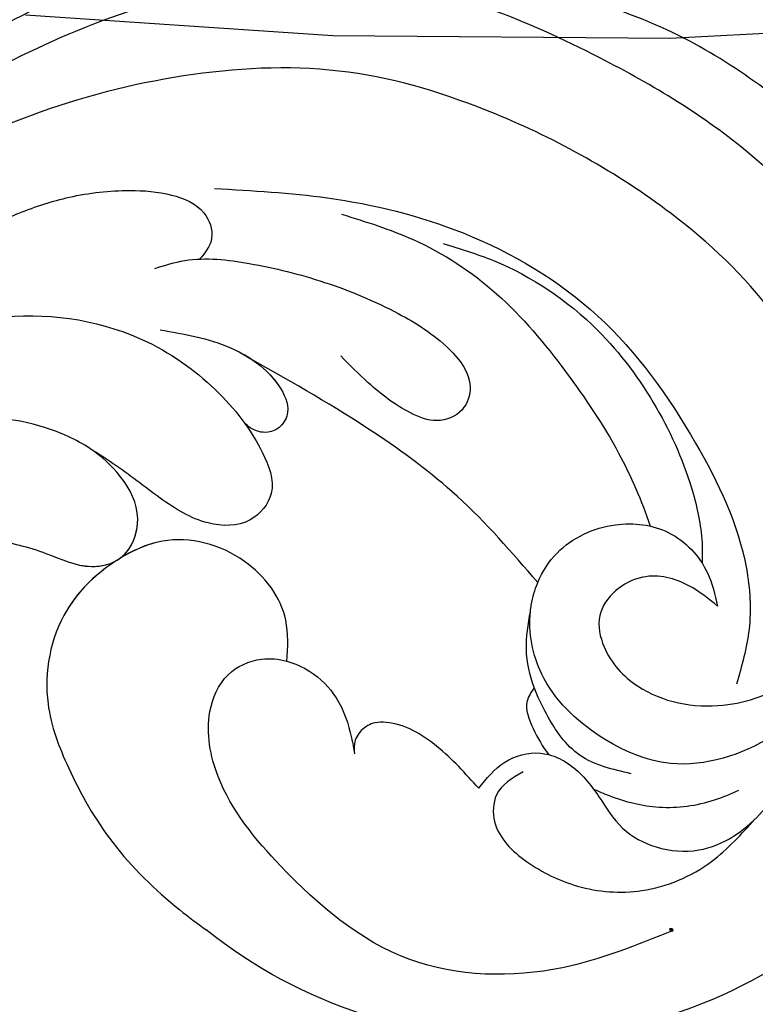
# Model space of a CAD drawing. Units: millimetres. Extents: x 2259 to 4041, y 817 to 3337.
# Drawn here: x 2965 to 3003, y 2140 to 2190 of the extents above; entities that cross this region are included whole.
import ezdxf

# ---------------------------------------------------------------- set-up
doc = ezdxf.new("R2010")
doc.units = ezdxf.units.MM
doc.linetypes.add('HIDDEN', pattern=[9.525, 6.35, -3.175])
doc.layers.add('A-04.尺寸標註', color=4, linetype='Continuous')
doc.layers.add('H-08.木作(細線)', color=8, linetype='Continuous')
doc.layers.add('logo', color=8, linetype='Continuous', plot=False)
doc.styles.get("Standard").update_dxf_attribs({"font": 'arial.ttf'})
doc.styles.add('新細明體', font='txt')
doc.dimstyles.new('6', dxfattribs={"dimtxt": 15, "dimasz": 4.5, "dimexe": 3, "dimexo": 3, "dimgap": 1.8, "dimtad": 2, "dimdec": 0, "dimtxsty": '新細明體', "dimblk": 'ARCHTICK', "dimcen": 5, "dimclrd": 8, "dimclre": 8, "dimclrt": 4, "dimadec": 0, "dimazin": 0, "dimtfac": 1, "dimtdec": 0, "dimtix": 1, "dimtmove": 2, "dimatfit": 3, "dimldrblk": 'OPEN90', "dimfxl": 1.25, "dimlwd": 9, "dimlwe": 9, "dimarcsym": 0})

# ---------------------------------------------------------------- blocks, each defined once
blk = doc.blocks.new('logo')
at = {"layer": 'logo'}
h = blk.add_hatch(color=256, dxfattribs=at)
edge = h.paths.add_edge_path()
edge.add_ellipse((0.18, 0.6), major_axis=(0.323, 0.566), ratio=0.659111, start_angle=263.8576, end_angle=429.825)
edge.add_arc((0.02, 1.39), 0.399, 258.9967, 261.058)
edge.add_ellipse((0.18, 0.6), major_axis=(0.314, 0.551), ratio=0.659838, start_angle=263.243, end_angle=428.5195, ccw=False)
edge.add_arc((0.51, 0.37), 0.0433, 263.9962, 282.4455)
edge = h.paths.add_edge_path()
edge.add_ellipse((0.18, 0.6), major_axis=(0.314, 0.551), ratio=0.659838, start_angle=70.2744, end_angle=262.8394, ccw=False)
edge.add_arc((0.03, 1.2), 0.237, 245.2323, 248.2557, ccw=False)
edge.add_ellipse((0.18, 0.6), major_axis=(0.323, 0.566), ratio=0.659111, start_angle=71.1999, end_angle=263.5875)
edge.add_arc((0.5, 0.37), 0.0389, 266.4658, 288.3928, ccw=False)
edge = h.paths.add_edge_path(flags=17)
edge.add_line((0.2, 1.02), (0.2, 1.03))
edge.add_arc((0.02, 1.39), 0.399, 261.058, 296.4699, ccw=False)
edge.add_ellipse((0.18, 0.6), major_axis=(0.314, 0.551), ratio=0.659838, start_angle=68.5195, end_angle=70.2744)
edge.add_arc((0.03, 1.2), 0.237, 248.2557, 287.7329)
edge.add_arc((0.18, 0.84), 0.155, 119.2735, 139.7006)
edge.add_arc((0.45, 0.59), 0.526, 137.2638, 146.3296)
edge.add_arc((0.7, 0.49), 0.794, 150.4954, 153.1332)
edge.add_arc((0.17, 0.07), 0.799, 100.8186, 103.2077, ccw=False)
edge.add_arc((0.3, 0.68), 0.325, 138.9231, 148.8948, ccw=False)
edge.add_arc((0.62, 0.39), 0.758, 124.4657, 138.4002, ccw=False)
edge = h.paths.add_edge_path()
edge.add_arc((0.03, 1.2), 0.237, 233.3596, 245.2323)
edge.add_ellipse((0.18, 0.6), major_axis=(0.323, 0.566), ratio=0.659111, start_angle=69.825, end_angle=71.1999, ccw=False)
edge.add_arc((0.02, 1.39), 0.399, 251.1923, 258.9967, ccw=False)
h.paths.add_polyline_path([(-0.05, 0.82, -0.021859), (-0.02, 0.83, -0.004955), (-0.01, 0.85, 0.012967), (-0.05, 0.83, 0.223317), (-0.2, 0.65, 0.425243), (-0.17, 0.61, 0.393247), (-0.02, 0.74, -0.084558), (0.02, 0.84, 0.019194), (-0.02, 0.83, 0.004726), (-0.02, 0.82, 0.021148), (-0.04, 0.73, -0.080721), (-0.07, 0.66, -0.104113), (-0.11, 0.63, -0.094873), (-0.16, 0.62, -0.207877), (-0.18, 0.64, -0.223034), (-0.18, 0.67, -0.16869)], flags=17)
h.paths.add_polyline_path([(0.36, 0.97, 0.088592), (0.28, 0.95, 0.140724), (0.2, 0.82, -0.012272), (0.2, 0.81, -0.041532), (0.22, 0.8, 0.005558), (0.22, 0.82, -0.187874)], flags=17)
h.paths.add_polyline_path([(0.19, 0.73, 0.011592), (0.2, 0.77, 0.056884), (0.19, 0.79, -0.271208), (0.1, 0.71, -0.679677), (0.04, 0.82, -0.290071), (0.16, 0.82, -0.103922), (0.19, 0.79, 0.053349), (0.2, 0.81, -0.004508), (0.2, 0.82, 0.220604), (0.1, 0.86, -0.015501), (0.05, 0.85, 0.008768), (0.03, 0.85, 0.029539), (0.02, 0.84, 1.009367)], flags=17)
h.paths.add_polyline_path([(0.22, 0.8, -0.008928), (0.2, 0.77, -0.347678), (0.17, 0.63, 0.00727), (0.06, 0.58, -0.035606), (0.06, 0.58, 0.01139), (0.07, 0.57, 0.012101), (0.15, 0.61, 0.461639)], flags=17)
h.paths.add_polyline_path([(0.11, 0.67, 0.433181), (0.03, 0.63, 0.04486), (0.03, 0.62, -0.026783), (0.04, 0.62, -0.142026), (0.05, 0.64, -0.307429), (0.09, 0.66, -0.953401), (0.07, 0.62, 0.069613), (0.04, 0.62, 0.042891), (0.04, 0.62, -0.067719), (0.07, 0.61, 0.893379)], flags=17)
h.paths.add_polyline_path([(0.02, 0.61, -0.009243), (0.03, 0.61, -0.026651), (0.03, 0.62, 0.013684), (0.02, 0.62, 0.174326), (0, 0.61, 0.391287), (0.01, 0.57, 0.210555), (0.04, 0.56), (0.04, 0.56, 0.001326), (0.05, 0.57, -0.005065), (0.05, 0.57, -0.027528), (0.04, 0.57, -0.195292), (0.02, 0.58, -0.659298)], flags=17)
h.paths.add_polyline_path([(0.04, 0.62, 0.023127), (0.03, 0.61, 0.184672), (0.04, 0.57, 0.098355), (0.06, 0.58, -0.009788), (0.05, 0.58, -0.240413)], flags=17)
h.paths.add_polyline_path([(0.07, 0.57, -0.002039), (0.05, 0.57, 0.07599), (0.1, 0.55, 0.108431), (0.23, 0.55, -0.004552), (0.23, 0.56, -0.028332), (0.17, 0.55, -0.123708)], flags=17)
h.paths.add_polyline_path([(0.4, 0.74, -0.55173), (0.42, 0.69, -0.18979), (0.3, 0.57, -0.013881), (0.27, 0.56, 0.011039), (0.27, 0.56, 0.022162), (0.29, 0.56, -0.010966), (0.31, 0.57, -0.001761), (0.35, 0.58, 0.034744), (0.38, 0.6, 0.086103), (0.43, 0.67, 0.506659), (0.4, 0.76, 0.355205), (0.25, 0.67, 0.093422), (0.23, 0.56, 0.017263), (0.27, 0.56, -0.31391)], flags=17)
h.paths.add_polyline_path([(0.26, 0.55, -0.009702), (0.27, 0.55, -0.004936), (0.27, 0.56, -0.035369), (0.24, 0.55, -0.002587), (0.23, 0.55, 0.014405), (0.24, 0.53, -0.020509)], flags=17)
h.paths.add_polyline_path([(0.27, 0.55, -0.007857), (0.27, 0.55, 0.009702), (0.26, 0.55, 0.020509), (0.24, 0.53, 0.000681), (0.24, 0.53, -0.002588), (0.24, 0.53, -0.013713), (0.25, 0.53, -0.01198)], flags=17)
h.paths.add_polyline_path([(0.28, 0.52, -0.036579), (0.27, 0.55, 0.01198), (0.25, 0.53, 0.013411), (0.24, 0.53, 0.001089), (0.24, 0.53, 0.015933), (0.24, 0.43, -0.190203), (0.19, 0.3, -0.266161), (0.12, 0.27, -0.207317), (0.18, 0.48, -0.064593), (0.24, 0.53, -0.001017), (0.24, 0.53, -0.000681), (0.24, 0.53, 0.152538), (0.11, 0.38, 0.230241), (0.11, 0.24, 0.234095), (0.21, 0.27, 0.172717), (0.27, 0.37, 0.028132), (0.28, 0.44, -0.014352), (0.28, 0.46, 0.062016), (0.31, 0.45, 0.349487), (0.46, 0.53, 0.392407), (0.44, 0.61, 0.130108), (0.38, 0.6, 0.001865), (0.35, 0.58, -0.054721), (0.29, 0.56, 0.014593), (0.27, 0.55, 0.007857), (0.27, 0.55, -0.01108), (0.3, 0.56, -0.100678), (0.41, 0.59, -0.349203), (0.43, 0.57, -0.402437), (0.32, 0.46, -0.009974), (0.32, 0.47, 0.613372), (0.29, 0.51, 0.175713), (0.28, 0.5, -0.002484), (0.28, 0.49, -0.463644), (0.3, 0.49, -0.513768), (0.3, 0.47, -0.075052), (0.28, 0.48, 0.007944)], flags=17)
h.paths.add_polyline_path([(0.31, 0.45, -0.062016), (0.28, 0.46, -0.007786), (0.28, 0.44, 0.027572), (0.28, 0.41, 0.0582), (0.28, 0.4, 0.26466), (0.38, 0.29, 0.315327), (0.49, 0.33, -0.025867), (0.49, 0.33, -0.380363), (0.35, 0.33, -0.153954), (0.31, 0.4, -0.090831)], flags=17)
h.paths.add_polyline_path([(0.46, 0.37, 0.336432), (0.49, 0.33, 0.025867), (0.49, 0.33, 0.026394), (0.5, 0.33, -0.025927), (0.49, 0.33, -0.173285), (0.47, 0.35, -0.685315), (0.49, 0.38, -0.491027), (0.5, 0.35, -0.040547), (0.49, 0.33, 0.025927), (0.5, 0.33, 0.139653), (0.51, 0.36, 1.004843)], flags=17)
h.paths.add_polyline_path([(0.41, 1, 0.143839), (0.35, 1, 0.069213), (0.28, 0.95, -0.088592), (0.36, 0.97, 0.404636)], flags=17)
h.paths.add_polyline_path([(0.27, 0.95, -0.01627), (0.28, 0.95, -0.069213), (0.35, 1, 0.037626), (0.22, 0.93, -0.082213), (0.04, 0.85, 0.004306), (0.02, 0.85, 0.008989), (0.02, 0.84, -0.006474), (0.03, 0.85, -0.136946), (0.1, 0.86, 0.054668)], flags=17)
for points in [[(0.02, 0.84, 0.019194), (-0.02, 0.83, 0.004726), (-0.02, 0.82, -0.044587), (-0.04, 0.73, -0.07623), (-0.08, 0.67, -0.235864), (-0.16, 0.62, -0.450297), (-0.18, 0.67, -0.16869), (-0.05, 0.82, -0.021859), (-0.02, 0.83, -0.004955), (-0.01, 0.85, 0.012967), (-0.05, 0.83, 0.223317), (-0.2, 0.65, 0.425243), (-0.17, 0.61, 0.393247), (-0.02, 0.74, -0.084558)], [(-0.16, 0.62, -0.206522), (-0.18, 0.64, 0.207877), (-0.16, 0.62, 0.024305), (-0.15, 0.62, -0.043373)], [(0.27, 0.56, -0.011039), (0.27, 0.56, -0.017263), (0.23, 0.56, 0.004552), (0.23, 0.55, 0.002587), (0.24, 0.55, 0.035369)]]:
    blk.add_hatch(color=256, dxfattribs=at).paths.add_polyline_path(points)
h = blk.add_hatch(color=256, dxfattribs=at)
edge = h.paths.add_edge_path()
edge.add_ellipse((0.18, 0.6), major_axis=(0.314, 0.551), ratio=0.659838, start_angle=68.5195, end_angle=70.2744, ccw=False)
edge.add_arc((0.02, 1.39), 0.399, 258.9967, 261.058, ccw=False)
edge.add_ellipse((0.18, 0.6), major_axis=(0.323, 0.566), ratio=0.659111, start_angle=69.825, end_angle=71.1999)
edge.add_arc((0.03, 1.2), 0.237, 245.2323, 248.2557)
h = blk.add_hatch(color=256, dxfattribs=at)
h.paths.add_polyline_path([(0.22, 0.8, 0.041532), (0.2, 0.81, 0.012272), (0.2, 0.82, 0.004508), (0.2, 0.81, -0.053349), (0.19, 0.79, -0.056884), (0.2, 0.77, 0.008928)])
h.paths.add_polyline_path([(0.02, 0.84, -0.008989), (0.02, 0.85, 0.010425), (-0.01, 0.85, 0.004955), (-0.02, 0.83, -0.019194)])
h.paths.add_polyline_path([(0.1, 0.86, 0.136946), (0.03, 0.85, -0.008768), (0.05, 0.85, 0.015501)])
h.paths.add_polyline_path([(0.04, 0.62, 0.026783), (0.03, 0.62, 0.026651), (0.03, 0.61, -0.023127), (0.04, 0.62, -0.042891)])
h.paths.add_polyline_path([(0.07, 0.57, -0.01139), (0.06, 0.58, -0.098355), (0.04, 0.57, 0.027528), (0.05, 0.57, 0.005065), (0.05, 0.57, 0.002039)])
for p, q in [((0.04, 0.56), (0.04, 0.56)), ((0.2, 1.03), (0.2, 1.02))]:
    blk.add_line(p, q, dxfattribs=at)
at = {"layer": 'logo', "lineweight": 0}
for p, q in [((0.04, 0.56), (0.04, 0.56)), ((0.2, 1.02), (0.2, 1.03))]:
    blk.add_line(p, q, dxfattribs=at)
at = {"layer": 'logo'}
for points in [[(-0.17, 0.61, -0.425243), (-0.2, 0.65, -0.223317), (-0.05, 0.83, -0.027703), (0.04, 0.85, 0.082213), (0.22, 0.93, -0.037626), (0.35, 1, -0.143839), (0.41, 1, -0.872775)], [(-0.16, 0.62, -0.434531), (-0.18, 0.67, -0.16869), (-0.05, 0.82, 0.909183)], [(0.2, 1.02, 0.060876), (0.06, 0.9, 0.137716), (-0.02, 0.74, -0.393247), (-0.17, 0.61, 79.578459)], [(-0.11, 1.01, 0.200172), (0.2, 1.03, -0.066965)], [(-0.11, 1.01, 0.241802), (0.1, 0.98, 0.575938)], [(-0.05, 0.82, -0.056349), (0.05, 0.85, 0.070229), (0.27, 0.95, 0.769245)], [(-0.02, 0.82, 0.021148), (-0.04, 0.73, 0.658186)], [(0.06, 0.94, 0.039578), (0.01, 0.88, 0.021193), (-0.02, 0.82, 0.700396)], [(0.04, 0.56, -0.210555), (0.01, 0.57, -0.391287), (0, 0.61, -0.174326), (0.02, 0.62, -0.110406), (0.07, 0.62, 0.953401), (0.09, 0.66)], [(0.22, 0.82, -0.026083), (0.19, 0.73, -1.009367), (0.02, 0.84, 0.624773)], [(0.06, 0.58, -0.338614), (0.02, 0.58, -0.659298), (0.02, 0.61, -0.100316), (0.07, 0.61, 0.893379), (0.11, 0.67, 0.433181), (0.03, 0.63, 0.289299), (0.05, 0.57, 0.081086), (0.1, 0.55, -0.684784)], [(0.02, 0.84, -0.416943), (0.2, 0.81, 0.828532)], [(0.2, 0.81, -0.329321), (0.1, 0.71, -0.679677), (0.04, 0.82, 0.415871)], [(0.04, 0.82, -0.290071), (0.16, 0.82, -0.539799), (0.17, 0.63, 0.00727), (0.06, 0.58, -1.51475)], [(0.09, 0.66, 0.307429), (0.05, 0.64, 0.446432), (0.05, 0.58, 0.145269), (0.17, 0.55, -0.214979)], [(0.15, 0.61, -0.015466), (0.04, 0.56, 0.608014)], [(0.1, 0.98, 0.089367), (0.06, 0.94, 0.028397)], [(0.28, 0.46, -0.035926), (0.27, 0.37, -0.172717), (0.21, 0.27, -0.234095), (0.11, 0.24, -0.230241), (0.11, 0.38, -0.17359), (0.26, 0.55)], [(0.1, 0.55, 0.111049), (0.24, 0.55, 0.147976), (0.38, 0.6, 0.393525)], [(0.24, 0.53, 0.016972), (0.24, 0.43, -0.190203), (0.19, 0.3, -0.266161), (0.12, 0.27, -0.290937), (0.25, 0.53, 0.211969)], [(0.2, 0.81, -0.513007), (0.15, 0.61, -1.702754)], [(0.17, 0.55, 0.059536), (0.3, 0.57, 0.18979), (0.42, 0.69, 0.55173), (0.4, 0.74, 0.38162), (0.28, 0.52, -0.007944), (0.28, 0.48, -0.007944)], [(0.19, 1.02, 0.002733), (0.2, 1.02)], [(0.35, 1, 0.216717), (0.2, 0.81, 0.638327)], [(0.36, 0.97, 0.187874), (0.22, 0.82, 0.783226)], [(0.38, 0.6, 0.086103), (0.43, 0.67, 0.506659), (0.4, 0.76, 0.355205), (0.25, 0.67, 0.113269), (0.24, 0.53, 0.583131)], [(0.25, 0.53, -0.023063), (0.3, 0.56, -0.100678), (0.41, 0.59, -0.349203), (0.43, 0.57, -0.402437), (0.32, 0.46, -0.247136)], [(0.26, 0.55, -0.035274), (0.31, 0.57, -0.003626), (0.38, 0.6, 0.389489)], [(0.27, 0.95, -0.105013), (0.36, 0.97, 0.404636), (0.41, 1, 1.743742)], [(0.38, 0.6, -0.130108), (0.44, 0.61, -0.392407), (0.46, 0.53, -0.420619), (0.28, 0.46, -0.420619)], [(0.28, 0.5, -0.175713), (0.29, 0.51, -0.613372), (0.32, 0.47)], [(0.3, 0.47, 0.513768), (0.3, 0.49, 0.463644), (0.28, 0.49, 0.463644)], [(0.3, 0.47, -0.075052), (0.28, 0.48)], [(0.31, 0.45, 0.090831), (0.31, 0.4, 0.169704), (0.36, 0.32)], [(0.32, 0.47, 0.009974), (0.32, 0.46, 0.009974)], [(0.51, 0.36, -0.166662), (0.49, 0.33, -0.70739)]]:
    blk.add_lwpolyline(points, format="xyb", dxfattribs=at)
at = {"layer": 'logo', "lineweight": 0}
for centre, radius, start, end in [((0.07, 0.58), 0.28, 114.7362, 165.0904), ((-0.16, 0.65), 0.0374, 171.8348, 263.9838), ((0.09, 0.56), 0.292, 119.8523, 158.1526), ((-0.15, 0.65), 0.0336, 149.7688, 246.7364), ((-0.16, 0.76), 0.146, 267.5844, 353.4527), ((-0.17, 0.73), 0.111, 272.2715, 325.3573), ((0.02, 1.39), 0.399, 251.1923, 296.4699), ((-0.26, 0.8), 0.225, 324.2142, 341.6511), ((0.17, 0.07), 0.799, 103.2077, 106.1792), ((0.14, 0.4), 0.462, 110.1482, 115.1572), ((-0.51, 0.9), 0.5, 339.9296, 350.1414), ((0.7, 0.49), 0.794, 153.1332, 154.2687), ((0.7, 0.49), 0.794, 153.1332, 154.2687), ((0.14, 0.4), 0.462, 105.7498, 110.1482), ((0.14, 0.4), 0.462, 105.7498, 110.1482), ((0.3, 0.68), 0.325, 150.9548, 170.2881), ((0.7, 0.49), 0.794, 154.2687, 155.3518), ((0.7, 0.49), 0.794, 150.4954, 153.1332), ((0.17, 0.07), 0.799, 100.8186, 103.2077), ((0.17, 0.07), 0.799, 100.8186, 103.2077), ((0.02, 0.59), 0.027, 151.6425, 237.1215), ((0.1, 0.78), 0.101, 147.8295, 328.8978), ((0.03, 0.58), 0.0386, 98.6046, 138.1597), ((0.45, 0.59), 0.526, 137.2638, 146.3296), ((0.03, 0.6), 0.0177, 105.7526, 239.3398), ((0.03, 0.61), 0.0459, 234.5859, 282.1467), ((0.3, 0.68), 0.325, 138.9231, 148.8948), ((0.1, 0.73), 0.131, 121.8036, 128.5716), ((0.17, 0.07), 0.799, 99.8317, 100.8186), ((0.3, 0.68), 0.325, 148.8948, 150.9548), ((0.14, 0.4), 0.462, 104.2662, 105.7498), ((0.3, 0.68), 0.325, 148.8948, 150.9548), ((0.05, 0.51), 0.117, 102.4178, 105.5537), ((0.05, 0.49), 0.123, 101.6186, 103.7368), ((0.04, 0.61), 0.0383, 230.8646, 275.0659), ((0.1, 0.73), 0.131, 90.6121, 121.8036), ((0.14, 0.4), 0.462, 102.2567, 104.2662), ((0.09, 0.78), 0.0664, 143.3048, 280.117), ((0.09, 0.61), 0.0622, 70.679, 164.3644), ((0.09, 0.62), 0.064, 167.0919, 177.3661), ((0.05, 0.51), 0.117, 96.281, 102.4178), ((0.05, 0.49), 0.123, 96.3193, 101.6186), ((0.05, 0.51), 0.117, 96.281, 102.4178), ((0.09, 0.62), 0.064, 177.3661, 183.4727), ((0.05, 0.49), 0.123, 96.3193, 101.6186), ((0.09, 0.62), 0.064, 177.3661, 183.4727), ((0.09, 0.62), 0.064, 183.4727, 225.325), ((-0.1, 1.46), 0.618, 283.2744, 302.0739), ((0.1, 0.73), 0.11, 60.1861, 124.8898), ((0.08, 0.61), 0.0419, 133.7672, 166.1009), ((0.05, 0.51), 0.117, 80.3525, 96.281), ((0.08, 0.61), 0.0419, 166.1009, 175.9249), ((0.05, 0.49), 0.123, 80.8228, 96.3193), ((0.08, 0.61), 0.0419, 175.9249, 229.9973), ((0.08, 0.61), 0.0419, 166.1009, 175.9249), ((0.04, 0.61), 0.0383, 275.0659, 297.535), ((-0.68, 2.39), 1.97, 291.5203, 291.8241), ((0.09, 0.62), 0.064, 225.325, 231.6324), ((-0.19, 1.69), 0.875, 285.3109, 288.8633), ((0.08, 0.63), 0.0367, 83.4964, 151.8522), ((0.16, 0.76), 0.211, 238.695, 240.9381), ((-0.68, 2.39), 1.97, 291.8241, 292.2914), ((0.13, 0.7), 0.155, 239.2194, 256.6015), ((0.13, 0.7), 0.155, 238.0585, 239.2194), ((0.62, 0.39), 0.758, 124.4657, 138.4002), ((0.18, 0.84), 0.155, 119.2735, 139.7006), ((1.92, -2.98), 4.02, 115.8994, 117.5656), ((0.04, 0.61), 0.0383, 297.535, 305.6919), ((0.16, 0.76), 0.211, 240.9381, 243.5484), ((0.09, 0.65), 0.0353, 243.9263, 51.0341), ((0.08, 0.64), 0.0217, 251.3968, 65.9306), ((-0.68, 2.39), 1.97, 292.2914, 295.0645), ((0.16, 0.76), 0.211, 243.5484, 271.7569), ((0.26, 0.31), 0.166, 155.203, 207.0666), ((-0.19, 1.69), 0.875, 288.8633, 301.3798), ((0.1, 0.73), 0.131, 40.8505, 90.6121), ((0.08, 0.83), 0.116, 281.7653, 342.4614), ((0.16, 0.86), 0.321, 258.87, 283.6239), ((0.41, 0.25), 0.329, 122.0966, 156.7882), ((0.39, 0.3), 0.273, 124.9761, 186.879), ((0.1, 0.73), 0.13, 292.5765, 31.6961), ((0.1, 0.72), 0.114, 36.3079, 60.04), ((0.1, 0.72), 0.114, 306.5995, 23.2852), ((0.14, 1.13), 0.581, 272.9888, 279.4802), ((0.08, 0.83), 0.116, 342.4614, 354.6764), ((0.08, 0.83), 0.116, 342.4614, 354.6764), ((0.1, 0.72), 0.114, 23.2852, 36.3079), ((0.1, 0.72), 0.114, 23.2852, 36.3079), ((-0.61, 1.07), 0.874, 336.959, 339.6154), ((0.47, 0.74), 0.286, 131.3266, 163.3678), ((0.47, 0.74), 0.286, 163.3678, 164.401), ((0.1, 0.73), 0.131, 38.0381, 40.8505), ((0.47, 0.74), 0.286, 163.3678, 164.401), ((0.1, 0.73), 0.131, 38.0381, 40.8505), ((0.1, 0.73), 0.13, 31.6961, 41.2089), ((0.1, 0.73), 0.13, 31.6961, 41.2089), ((-0.61, 1.07), 0.874, 339.6154, 341.6615), ((-0.61, 1.07), 0.874, 339.6154, 341.6615), ((0.71, 0.13), 0.935, 112.6486, 121.2678), ((0.49, 0.72), 0.291, 117.4328, 159.9943), ((-0.61, 1.07), 0.874, 341.6615, 342.9354), ((0.14, 1.13), 0.581, 279.4802, 283.4362), ((0.55, 0.57), 0.32, 182.4453, 183.4886), ((0.16, 0.86), 0.321, 283.6239, 284.2167), ((0.55, 0.57), 0.32, 183.4886, 186.7897), ((0.22, 0.81), 0.256, 273.4512, 281.5539), ((0.41, 0.25), 0.329, 117.3968, 122.0966), ((0.4, 0.3), 0.281, 122.374, 125.4474), ((-0.3, 0.45), 0.545, 7.5429, 8.1488), ((0.55, 0.57), 0.32, 186.7897, 186.9458), ((0.38, 0.63), 0.137, 82.2276, 160.4489), ((0.52, 0.03), 0.577, 115.5374, 118.2829), ((0.44, 0.18), 0.406, 114.5532, 116.7766), ((0.38, 0.75), 0.226, 115.8995, 119.6279), ((0.46, 0.56), 0.187, 109.838, 179.5483), ((0.14, 1.13), 0.581, 283.4362, 286.6173), ((0.46, 0.56), 0.187, 179.5483, 182.0782), ((0.22, 0.81), 0.256, 281.5539, 286.6322), ((0.44, 0.18), 0.406, 111.2089, 114.5532), ((0.52, 0.03), 0.577, 112.9982, 115.5374), ((0.46, 0.56), 0.187, 182.0782, 183.2094), ((0.46, 0.56), 0.187, 183.2094, 185.01), ((0.46, 0.56), 0.187, 185.01, 193.3895), ((0.47, 0.74), 0.286, 115.4894, 131.3266), ((0.47, 0.74), 0.286, 115.4894, 131.3266), ((0.38, 0.75), 0.226, 95.6485, 115.8995), ((0.38, 0.75), 0.226, 95.6485, 115.8995), ((0.34, 0.58), 0.136, 244.3758, 335.626), ((-1.08, 0.39), 1.36, 3.6768, 5.4974), ((0.29, 0.48), 0.0241, 86.756, 126.6195), ((-1.08, 0.39), 1.36, 4.2266, 4.7959), ((0.29, 0.48), 0.0148, 48.9877, 148.4858), ((0.32, 0.54), 0.0724, 235.2903, 252.4587), ((0.6, 0.44), 0.32, 175.9493, 185.5558), ((0.34, 0.58), 0.136, 244.3758, 258.5706), ((0.6, 0.44), 0.32, 175.9493, 185.5558), ((0.32, 0.4), 0.038, 179.2922, 192.6156), ((0.42, 0.43), 0.142, 192.9154, 252.2115), ((0.22, 0.81), 0.256, 286.6322, 299.1609), ((0.44, 0.18), 0.406, 108.6958, 111.2089), ((0.3, 0.48), 0.0251, 327.1994, 93.2945), ((0.22, 0.78), 0.227, 292.2367, 335.222), ((0.43, 0.3), 0.29, 94.0374, 117.0335), ((0.29, 0.48), 0.016, 301.3037, 50.0743), ((2.55, -4.36), 5.41, 114.0704, 114.474), ((0.46, 0.43), 0.143, 189.1555, 227.6818), ((0.32, 0.58), 0.111, 267.175, 354.8617), ((0.43, 0.44), 0.113, 165.2767, 167.5624), ((0.42, 0.41), 0.104, 219.3152, 312.3495), ((0.39, 0.9), 0.101, 81.2439, 113.9848), ((0.22, 0.81), 0.256, 299.1609, 307.1205), ((2.55, -4.36), 5.41, 113.6429, 114.0704), ((0.37, 1.01), 0.0392, 258.5502, 346.6702), ((0.21, 0.8), 0.262, 310.2009, 329.8856), ((0.42, 0.5), 0.103, 81.5328, 111.1847), ((0.41, 0.39), 0.106, 252.0283, 322.0343), ((0.38, 0.7), 0.0613, 327.2799, 74.7579), ((0.39, 0.7), 0.0345, 330.444, 85.9913), ((0.41, 0.56), 0.0267, 8.5098, 85.5073), ((0.41, 0.55), 0.0627, 337.3085, 63.01), ((0.49, 0.36), 0.0248, 345.864, 166.4176), ((0.5, 0.37), 0.0389, 177.6916, 252.0699), ((0.49, 0.36), 0.0192, 85.2505, 222.9442), ((0.51, 0.37), 0.0433, 213.0653, 252.3889), ((0.48, 0.36), 0.0263, 331.2506, 75.8597), ((0.43, 0.4), 0.0917, 317.7365, 327.0242), ((0.51, 0.37), 0.0433, 252.3889, 295.424), ((0.5, 0.37), 0.0389, 252.0699, 306.6919)]:
    blk.add_arc(centre, radius, start, end, dxfattribs=at)
at = {"layer": 'logo'}
for major_axis, ratio in [((0.323, 0.566), 0.659111), ((0.314, 0.551), 0.659838)]:
    blk.add_ellipse((0.18, 0.6), major_axis=major_axis, ratio=ratio, dxfattribs=at)
at = {"layer": 'logo', "insert": (-0.18, 0.21), "char_height": 0.0564, "width": 0.7641, "attachment_point": 1}
blk.add_mtext('{\\fVerdana|b0|i1|c0|p34;GOODWARE}', dxfattribs=at)
blk = doc.blocks.new('SE-21052L-d')
at = {"layer": 'H-08.木作(細線)', "ltscale": 0.2}
blk.add_arc((-91.365, -49.104), 25.448, 180.5691, 341.7573, dxfattribs=at)
for points, knots in [([(-70.848, -13.611), (-71.535, -13.462), (-75.312, -12.744), (-81.855, -12.584), (-88.522, -13.301), (-91.682, -14.63), (-92.386, -14.954)], [23.731388, 23.731388, 23.731388, 23.731388, 26.869259, 40.907099, 52.767033, 56.218773, 56.218773, 56.218773, 56.218773]), ([(-70.848, -13.611), (-71.535, -13.462), (-75.312, -12.744), (-81.855, -12.584), (-88.522, -13.301), (-91.682, -14.63), (-92.386, -14.954)], [23.731388, 23.731388, 23.731388, 23.731388, 26.869259, 40.907099, 52.767033, 56.218773, 56.218773, 56.218773, 56.218773]), ([(-70.848, -13.611), (-71.535, -13.462), (-75.312, -12.744), (-81.855, -12.584), (-88.522, -13.301), (-91.682, -14.63), (-92.386, -14.954)], [23.731388, 23.731388, 23.731388, 23.731388, 26.869259, 40.907099, 52.767033, 56.218773, 56.218773, 56.218773, 56.218773]), ([(-98.013, -57.526), (-97.829, -56.96), (-97.398, -55.637), (-95.705, -53.734), (-92.736, -54.048), (-91.792, -56.439), (-92.279, -59.431), (-95.64, -62.636), (-101.691, -63.209), (-108.555, -60.753), (-113.884, -51.777), (-113.213, -40.616), (-107.974, -29.803), (-100.896, -19.568), (-87.387, -14.479), (-75.711, -14.061), (-68.968, -14.809), (-66.9, -15.039)], [0, 0, 0, 0, 1.787466, 4.171115, 7.106903, 8.71955, 11.32979, 15.806803, 21.448144, 28.787519, 36.408364, 51.00142, 60.062797, 72.568663, 87.132299, 101.231218, 107.470552, 107.470552, 107.470552, 107.470552]), ([(-98.013, -57.526), (-97.829, -56.96), (-97.398, -55.637), (-95.705, -53.734), (-92.736, -54.048), (-91.792, -56.439), (-92.279, -59.431), (-95.64, -62.636), (-101.691, -63.209), (-108.555, -60.753), (-113.884, -51.777), (-113.213, -40.616), (-107.974, -29.803), (-100.896, -19.568), (-87.387, -14.479), (-75.711, -14.061), (-68.968, -14.809), (-66.9, -15.039)], [0, 0, 0, 0, 1.787466, 4.171115, 7.106903, 8.71955, 11.32979, 15.806803, 21.448144, 28.787519, 36.408364, 51.00142, 60.062797, 72.568663, 87.132299, 101.231218, 107.470552, 107.470552, 107.470552, 107.470552]), ([(-101.54, -61.193), (-102.981, -60), (-105.795, -57.572), (-108.298, -52.354), (-108.845, -46.076), (-106.947, -38.402), (-102.99, -30.902), (-97.405, -24.107), (-90.556, -19.999), (-82.585, -17.21), (-74.29, -16.182), (-66.687, -17.018), (-60.158, -18.811), (-55.028, -20.724), (-50.817, -23.09), (-48.061, -26.67), (-43.174, -29.281), (-36.942, -33.282), (-29.798, -36.329), (-22.441, -39.728), (-15.315, -41.34), (-7.763, -43.285), (-0.714, -44.111), (7.035, -44.449), (13.679, -44.327), (18.622, -44.372), (21.202, -44.685), (22.804, -45.892), (24.47, -45.42), (25.312, -44.324), (24.792, -42.795), (22.46, -42.373), (18.268, -43.569), (10.658, -43.227), (1.219, -43.428), (-7.709, -42.639), (-12.937, -41.8), (-14.975, -41.463)], [0, 0, 0, 0, 8.246768, 16.588405, 25.004942, 35.80148, 51.102996, 62.53475, 74.283446, 86.204232, 99.993534, 111.142209, 119.999693, 129.929281, 135.747189, 141.214736, 149.44661, 160.402362, 174.345444, 183.92633, 196.439119, 206.7614, 218.648939, 227.931557, 241.363257, 248.006511, 250.367665, 252.718494, 255.565278, 257.223494, 259.234687, 261.448415, 266.980454, 278.6872, 294.874226, 309.266146, 318.472123, 318.472123, 318.472123, 318.472123]), ([(-101.54, -61.193), (-102.981, -60), (-105.795, -57.572), (-108.298, -52.354), (-108.845, -46.076), (-106.947, -38.402), (-102.99, -30.902), (-97.405, -24.107), (-90.556, -19.999), (-82.585, -17.21), (-74.29, -16.182), (-66.687, -17.018), (-60.158, -18.811), (-55.038, -20.72), (-51.921, -22.47), (-50.943, -23.324)], [0, 0, 0, 0, 8.246768, 16.588405, 25.004942, 35.80148, 51.102996, 62.53475, 74.283446, 86.204232, 99.993534, 111.142209, 119.999693, 129.929281, 135.700853, 135.700853, 135.700853, 135.700853]), ([(-76.493, -20.801), (-76.597, -20.432), (-76.788, -19.75), (-76.224, -18.65), (-75.07, -18.272), (-73.899, -18.42), (-73.144, -19.31), (-73.016, -20.884), (-75.016, -21.55), (-76.929, -20.95), (-79.335, -21.294), (-81.938, -21.995), (-84.334, -23.201), (-86.199, -24.642), (-87.296, -26.211), (-86.889, -27.886), (-86.026, -28.205), (-85.611, -28.306)], [0, 0, 0, 0, 1.658203, 3.059572, 5.009876, 6.703587, 7.97091, 9.985096, 12.540545, 15.582319, 19.045558, 23.058977, 27.647182, 30.826663, 33.61862, 35.620354, 37.448745, 37.448745, 37.448745, 37.448745]), ([(-50.912, -25.954), (-53.315, -25.052), (-58.21, -23.215), (-66.761, -22.632), (-75.323, -24.2), (-80.98, -29.333), (-82.632, -33.778), (-82.927, -35.893), (-82.958, -36.572)], [0, 0, 0, 0, 11.379695, 23.171866, 37.88117, 48.826769, 55.448859, 58.484085, 58.484085, 58.484085, 58.484085]), ([(-75.656, -33.33), (-75.322, -32.548), (-73.971, -30.433), (-70.555, -27.852), (-64.934, -25.304), (-58.476, -24.624), (-53.275, -26.176), (-51.068, -27.505), (-50.343, -27.942)], [72.445338, 72.445338, 72.445338, 72.445338, 76.180593, 83.273015, 91.257756, 103.515589, 111.215607, 114.985048, 114.985048, 114.985048, 114.985048]), ([(-88.207, -25.712), (-89.762, -26.856), (-93.232, -29.41), (-98.044, -34.56), (-101.555, -41.746), (-101.864, -49.548), (-101.043, -55.646), (-98.887, -59.449), (-97.372, -60.758), (-96.645, -61.387)], [0, 0, 0, 0, 5.786827, 12.909203, 20.968112, 29.136283, 36.015411, 39.118553, 41.987604, 41.987604, 41.987604, 41.987604]), ([(-116.811, -49.357), (-116.872, -47.61), (-116.5, -43.2), (-114.826, -37.412), (-112.313, -31.837), (-109.936, -28.732), (-108.522, -26.955), (-108.246, -26.611)], [154.015127, 154.015127, 154.015127, 154.015127, 161.78847, 173.523685, 180.743425, 188.893524, 190.857083, 190.857083, 190.857083, 190.857083]), ([(-116.811, -49.357), (-116.872, -47.61), (-116.5, -43.2), (-114.826, -37.412), (-112.313, -31.837), (-109.936, -28.732), (-108.522, -26.955), (-108.246, -26.611)], [154.015127, 154.015127, 154.015127, 154.015127, 161.78847, 173.523685, 180.743425, 188.893524, 190.857083, 190.857083, 190.857083, 190.857083]), ([(-116.811, -49.357), (-116.872, -47.61), (-116.5, -43.2), (-114.826, -37.412), (-112.313, -31.837), (-109.936, -28.732), (-108.522, -26.955), (-108.246, -26.611)], [154.015127, 154.015127, 154.015127, 154.015127, 161.78847, 173.523685, 180.743425, 188.893524, 190.857083, 190.857083, 190.857083, 190.857083]), ([(-83.435, -27.458), (-83.946, -27.603), (-85.518, -28.046), (-87.832, -29.994), (-90.384, -32.738), (-92.506, -35.867), (-93.798, -38.672), (-94.007, -41.131), (-92.598, -42.257), (-91.099, -41.953), (-90.028, -40.401), (-89.355, -38.515), (-89.055, -37.01), (-88.927, -36.369)], [0, 0, 0, 0, 1.583511, 4.867479, 8.821277, 12.897589, 16.054473, 18.259413, 19.495925, 20.883, 22.294456, 24.931076, 26.890312, 26.890312, 26.890312, 26.890312]), ([(-92.912, -30.354), (-93.737, -31.35), (-95.639, -33.649), (-97.579, -38.085), (-98.144, -43.181), (-98.223, -47.967), (-97.719, -50.928), (-97.369, -52.24)], [0, 0, 0, 0, 5.751799, 13.267554, 21.137238, 28.473612, 34.491768, 34.491768, 34.491768, 34.491768]), ([(-81.953, -30.218), (-82.867, -31.069), (-84.552, -32.638), (-85.613, -35.277), (-85.358, -37.222), (-84.443, -37.775), (-83.587, -37.647), (-83.102, -37.097), (-82.989, -36.684), (-82.958, -36.572)], [0, 0, 0, 0, 3.709203, 6.835356, 8.258832, 9.051847, 9.757105, 10.694104, 11.041821, 11.041821, 11.041821, 11.041821]), ([(-81.953, -30.218), (-82.867, -31.069), (-84.099, -32.217), (-84.9, -33.693), (-85.064, -34.094)], [0, 0, 0, 0, 5.509532, 7.426267, 7.426267, 7.426267, 7.426267]), ([(-36.378, -37.532), (-37.1, -37.13), (-39.081, -36.039), (-42.386, -34.474), (-46.636, -32.522), (-51.622, -30.773), (-57.466, -30.379), (-62.498, -31.138), (-66.386, -32.543), (-68.943, -34.363), (-70.854, -36.39), (-72.034, -38.386), (-74.145, -39.145), (-76.075, -37.744), (-76.326, -35.428), (-75.934, -33.982), (-75.656, -33.33)], [0.901972, 0.901972, 0.901972, 0.901972, 4.583952, 10.978698, 17.185396, 25.439982, 34.358348, 42.977377, 47.96308, 52.634568, 56.796263, 60.372045, 62.663519, 65.901049, 69.331149, 72.445338, 72.445338, 72.445338, 72.445338]), ([(-36.378, -37.532), (-37.1, -37.13), (-39.081, -36.039), (-42.386, -34.474), (-46.636, -32.522), (-51.622, -30.773), (-57.466, -30.379), (-62.498, -31.138), (-66.386, -32.543), (-68.943, -34.363), (-70.854, -36.39), (-72.034, -38.386), (-74.145, -39.145), (-76.075, -37.744), (-76.326, -35.428), (-75.934, -33.982), (-75.656, -33.33)], [0.901972, 0.901972, 0.901972, 0.901972, 4.583952, 10.978698, 17.185396, 25.439982, 34.358348, 42.977377, 47.96308, 52.634568, 56.796263, 60.372045, 62.663519, 65.901049, 69.331149, 72.445338, 72.445338, 72.445338, 72.445338]), ([(-36.378, -37.532), (-37.1, -37.13), (-39.081, -36.039), (-42.386, -34.474), (-46.636, -32.522), (-51.622, -30.773), (-57.466, -30.379), (-62.498, -31.138), (-66.386, -32.543), (-68.943, -34.363), (-70.854, -36.39), (-71.891, -38.145), (-72.861, -38.645), (-73.097, -38.724)], [0.901972, 0.901972, 0.901972, 0.901972, 4.583952, 10.978698, 17.185396, 25.439982, 34.358348, 42.977377, 47.96308, 52.634568, 56.796263, 60.372045, 61.45322, 61.45322, 61.45322, 61.45322]), ([(-82.958, -36.572), (-82.983, -37.129), (-82.946, -38.423), (-82.516, -40.423), (-80.295, -41.13), (-78.283, -39.765), (-77.193, -37.343), (-76.461, -35.086), (-75.853, -33.758), (-75.656, -33.33)], [58.484085, 58.484085, 58.484085, 58.484085, 60.971042, 64.165361, 66.721347, 69.910306, 73.999137, 78.401994, 80.50052, 80.50052, 80.50052, 80.50052]), ([(-82.958, -36.572), (-82.983, -37.129), (-82.946, -38.423), (-82.516, -40.423), (-80.295, -41.13), (-78.283, -39.765), (-77.193, -37.343), (-76.461, -35.086), (-75.853, -33.758), (-75.656, -33.33)], [58.484085, 58.484085, 58.484085, 58.484085, 60.971042, 64.165361, 66.721347, 69.910306, 73.999137, 78.401994, 80.50052, 80.50052, 80.50052, 80.50052]), ([(-82.958, -36.572), (-82.983, -37.129), (-82.946, -38.423), (-82.516, -40.423), (-80.295, -41.13), (-78.283, -39.765), (-77.193, -37.343), (-76.461, -35.086), (-75.853, -33.758), (-75.656, -33.33)], [58.484085, 58.484085, 58.484085, 58.484085, 60.971042, 64.165361, 66.721347, 69.910306, 73.999137, 78.401994, 80.50052, 80.50052, 80.50052, 80.50052]), ([(-74.354, -38.751), (-74.913, -38.572), (-76.092, -37.586), (-76.326, -35.428), (-75.934, -33.982), (-75.656, -33.33)], [63.331192, 63.331192, 63.331192, 63.331192, 65.901049, 69.331149, 72.445338, 72.445338, 72.445338, 72.445338]), ([(-96.422, -34.435), (-96.999, -35.126), (-98.94, -37.449), (-100.802, -41.907), (-101.117, -47.312), (-100.436, -51.428), (-99.39, -54.039), (-98.72, -55.027), (-98.552, -55.269)], [0, 0, 0, 0, 4.008709, 13.477984, 20.83802, 27.909587, 31.9186, 33.229663, 33.229663, 33.229663, 33.229663]), ([(-91.006, -51.517), (-90.749, -49.52), (-90.234, -45.763), (-88.073, -39.933), (-86.161, -36.224), (-85.064, -34.094)], [0.728491, 0.728491, 0.728491, 0.728491, 9.670646, 17.587441, 28.265572, 28.265572, 28.265572, 28.265572]), ([(-91.006, -51.517), (-90.749, -49.52), (-90.234, -45.763), (-88.073, -39.933), (-86.161, -36.224), (-85.064, -34.094)], [0.728491, 0.728491, 0.728491, 0.728491, 9.670646, 17.587441, 28.265572, 28.265572, 28.265572, 28.265572]), ([(-91.006, -51.517), (-90.749, -49.52), (-90.234, -45.763), (-88.073, -39.933), (-86.161, -36.224), (-85.064, -34.094)], [0.728491, 0.728491, 0.728491, 0.728491, 9.670646, 17.587441, 28.265572, 28.265572, 28.265572, 28.265572]), ([(-85.064, -34.094), (-85.296, -34.664), (-85.552, -35.747), (-85.358, -37.222), (-84.443, -37.775), (-83.587, -37.647), (-83.102, -37.097), (-82.989, -36.684), (-82.958, -36.572)], [7.426267, 7.426267, 7.426267, 7.426267, 10.15302, 12.267405, 13.445324, 14.492892, 15.884681, 16.401168, 16.401168, 16.401168, 16.401168]), ([(-85.064, -34.094), (-85.296, -34.664), (-85.552, -35.747), (-85.358, -37.222), (-84.443, -37.775), (-83.587, -37.647), (-83.102, -37.097), (-82.989, -36.684), (-82.958, -36.572)], [7.426267, 7.426267, 7.426267, 7.426267, 10.15302, 12.267405, 13.445324, 14.492892, 15.884681, 16.401168, 16.401168, 16.401168, 16.401168]), ([(-78.127, -47.878), (-78.549, -47.308), (-79.709, -45.741), (-79.465, -42.049), (-76.877, -39.192), (-73.355, -38.677), (-69.627, -39.311), (-66.605, -42.469), (-65.7, -46.651), (-65.436, -50.9), (-66.259, -54.495), (-66.991, -56.549), (-67.196, -57.071)], [0, 0, 0, 0, 3.104158, 8.537111, 14.927731, 18.53282, 24.021804, 31.232935, 36.300478, 42.878333, 50.065661, 52.555377, 52.555377, 52.555377, 52.555377]), ([(-78.127, -47.878), (-78.549, -47.308), (-79.709, -45.741), (-79.465, -42.049), (-76.877, -39.192), (-73.355, -38.677), (-69.627, -39.311), (-66.605, -42.469), (-65.7, -46.651), (-65.436, -50.9), (-66.259, -54.495), (-66.991, -56.549), (-67.196, -57.071)], [0, 0, 0, 0, 3.104158, 8.537111, 14.927731, 18.53282, 24.021804, 31.232935, 36.300478, 42.878333, 50.065661, 52.555377, 52.555377, 52.555377, 52.555377]), ([(-78.127, -47.878), (-78.549, -47.308), (-79.709, -45.741), (-79.465, -42.049), (-77.013, -39.342), (-74.968, -38.924), (-74.335, -38.871)], [0, 0, 0, 0, 3.104158, 8.537111, 14.927731, 17.722531, 17.722531, 17.722531, 17.722531]), ([(-73.076, -38.855), (-72.063, -38.909), (-69.451, -39.495), (-66.605, -42.469), (-65.7, -46.651), (-65.436, -50.9), (-66.259, -54.495), (-66.991, -56.549), (-67.196, -57.071)], [19.566051, 19.566051, 19.566051, 19.566051, 24.021804, 31.232935, 36.300478, 42.878333, 50.065661, 52.555377, 52.555377, 52.555377, 52.555377]), ([(-87.086, -70.115), (-85.139, -69.734), (-80.641, -68.855), (-74.202, -64.446), (-72.118, -57.302), (-71.466, -51.588), (-72.939, -48.027), (-75.11, -46.58), (-76.984, -46.875), (-77.836, -47.552), (-78.127, -47.878)], [0, 0, 0, 0, 8.839558, 20.413303, 32.430845, 40.711372, 45.66368, 48.757656, 51.558589, 53.463818, 53.463818, 53.463818, 53.463818]), ([(-78.127, -47.878), (-78.411, -48.195), (-78.997, -49.121), (-79.352, -50.91), (-78.935, -52.533), (-78.539, -53.452), (-78.428, -53.703)], [53.463818, 53.463818, 53.463818, 53.463818, 55.322468, 58.150144, 61.379058, 62.603276, 62.603276, 62.603276, 62.603276]), ([(-78.127, -47.878), (-78.411, -48.195), (-78.997, -49.121), (-79.352, -50.91), (-78.935, -52.533), (-78.539, -53.452), (-78.428, -53.703)], [53.463818, 53.463818, 53.463818, 53.463818, 55.322468, 58.150144, 61.379058, 62.603276, 62.603276, 62.603276, 62.603276]), ([(-78.127, -47.878), (-78.411, -48.195), (-78.997, -49.121), (-79.352, -50.91), (-78.935, -52.533), (-78.539, -53.452), (-78.428, -53.703)], [53.463818, 53.463818, 53.463818, 53.463818, 55.322468, 58.150144, 61.379058, 62.603276, 62.603276, 62.603276, 62.603276]), ([(-91.006, -51.517), (-91.507, -51.176), (-93.1, -50.46), (-95.881, -50.885), (-98.288, -52.883), (-98.756, -55.529), (-98.219, -56.974), (-98.013, -57.526)], [30.638455, 30.638455, 30.638455, 30.638455, 33.291529, 38.195866, 42.279439, 46.499793, 49.114181, 49.114181, 49.114181, 49.114181]), ([(-91.006, -51.517), (-91.507, -51.176), (-93.1, -50.46), (-95.881, -50.885), (-98.288, -52.883), (-98.756, -55.529), (-98.219, -56.974), (-98.013, -57.526)], [30.638455, 30.638455, 30.638455, 30.638455, 33.291529, 38.195866, 42.279439, 46.499793, 49.114181, 49.114181, 49.114181, 49.114181]), ([(-89.891, -52.541), (-89.959, -52.458), (-90.291, -52.075), (-90.677, -51.741), (-91.006, -51.517)], [28.425788, 28.425788, 28.425788, 28.425788, 28.898393, 30.638455, 30.638455, 30.638455, 30.638455]), ([(-89.891, -52.541), (-89.959, -52.458), (-90.291, -52.075), (-90.677, -51.741), (-91.006, -51.517)], [28.425788, 28.425788, 28.425788, 28.425788, 28.898393, 30.638455, 30.638455, 30.638455, 30.638455]), ([(-89.891, -52.541), (-89.959, -52.458), (-90.291, -52.075), (-90.677, -51.741), (-91.006, -51.517)], [28.425788, 28.425788, 28.425788, 28.425788, 28.898393, 30.638455, 30.638455, 30.638455, 30.638455]), ([(-99.066, -64.477), (-98.288, -64.549), (-95.738, -64.782), (-91.648, -63.676), (-89.089, -59.754), (-88.179, -55.879), (-89.196, -53.393), (-89.891, -52.541)], [0, 0, 0, 0, 3.498319, 11.462753, 17.149396, 23.616232, 28.425788, 28.425788, 28.425788, 28.425788]), ([(-87.931, -55.892), (-88.082, -55.235), (-88.537, -54), (-89.443, -53.024), (-89.891, -52.541)], [10.279814, 10.279814, 10.279814, 10.279814, 13.242101, 16.138846, 16.138846, 16.138846, 16.138846]), ([(-87.931, -55.892), (-88.082, -55.235), (-88.537, -54), (-89.443, -53.024), (-89.891, -52.541)], [10.279814, 10.279814, 10.279814, 10.279814, 13.242101, 16.138846, 16.138846, 16.138846, 16.138846]), ([(-87.931, -55.892), (-88.082, -55.235), (-88.537, -54), (-89.443, -53.024), (-89.891, -52.541)], [10.279814, 10.279814, 10.279814, 10.279814, 13.242101, 16.138846, 16.138846, 16.138846, 16.138846]), ([(-82.755, -58.639), (-82.604, -57.651), (-82.311, -55.728), (-81.312, -53.662), (-80.113, -52.878), (-79.364, -52.827), (-78.705, -53.173), (-78.506, -53.553), (-78.428, -53.703)], [0, 0, 0, 0, 3.017416, 5.873121, 6.436805, 7.239057, 8.004935, 8.507893, 8.507893, 8.507893, 8.507893]), ([(-82.755, -58.639), (-82.604, -57.651), (-82.311, -55.728), (-81.312, -53.662), (-80.113, -52.878), (-79.364, -52.827), (-78.705, -53.173), (-78.506, -53.553), (-78.428, -53.703)], [0, 0, 0, 0, 3.017416, 5.873121, 6.436805, 7.239057, 8.004935, 8.507893, 8.507893, 8.507893, 8.507893]), ([(-82.755, -58.639), (-82.604, -57.651), (-82.311, -55.728), (-81.312, -53.662), (-80.113, -52.878), (-79.364, -52.827), (-78.705, -53.173), (-78.506, -53.553), (-78.428, -53.703)], [0, 0, 0, 0, 3.017416, 5.873121, 6.436805, 7.239057, 8.004935, 8.507893, 8.507893, 8.507893, 8.507893]), ([(-89.657, -62.262), (-88.994, -61.574), (-87.678, -60.212), (-87.626, -57.788), (-87.822, -56.368), (-87.931, -55.892)], [0, 0, 0, 0, 4.102989, 8.133918, 10.279814, 10.279814, 10.279814, 10.279814]), ([(-87.931, -55.892), (-87.684, -55.991), (-86.978, -56.288), (-86.697, -57.659), (-86.636, -58.654), (-86.674, -59.15)], [0.067645, 0.067645, 0.067645, 0.067645, 1.206698, 3.358467, 5.613061, 5.613061, 5.613061, 5.613061]), ([(-87.931, -55.892), (-87.684, -55.991), (-86.978, -56.288), (-86.697, -57.659), (-86.636, -58.654), (-86.674, -59.15)], [0.067645, 0.067645, 0.067645, 0.067645, 1.206698, 3.358467, 5.613061, 5.613061, 5.613061, 5.613061]), ([(-87.931, -55.892), (-87.684, -55.991), (-86.978, -56.288), (-86.697, -57.659), (-86.636, -58.654), (-86.674, -59.15)], [0.067645, 0.067645, 0.067645, 0.067645, 1.206698, 3.358467, 5.613061, 5.613061, 5.613061, 5.613061]), ([(-82.755, -58.639), (-83.359, -58.44), (-84.571, -58.041), (-86.021, -58.515), (-86.582, -59.048), (-86.674, -59.15)], [0, 0, 0, 0, 2.790218, 5.594114, 6.200559, 6.200559, 6.200559, 6.200559]), ([(-82.755, -58.639), (-83.359, -58.44), (-84.571, -58.041), (-86.021, -58.515), (-86.582, -59.048), (-86.674, -59.15)], [0, 0, 0, 0, 2.790218, 5.594114, 6.200559, 6.200559, 6.200559, 6.200559]), ([(-82.755, -58.639), (-83.359, -58.44), (-84.571, -58.041), (-86.021, -58.515), (-86.582, -59.048), (-86.674, -59.15)], [0, 0, 0, 0, 2.790218, 5.594114, 6.200559, 6.200559, 6.200559, 6.200559]), ([(-86.674, -59.15), (-86.937, -59.439), (-87.53, -60.45), (-87.684, -62.271), (-87.597, -64.365), (-88.623, -66.236), (-90.267, -67.511), (-92.809, -67.995), (-95.439, -67.181), (-98.555, -66.173), (-100.691, -66.031), (-101.915, -65.95)], [6.200559, 6.200559, 6.200559, 6.200559, 7.925105, 11.247529, 14.203145, 17.127943, 20.355952, 23.173676, 28.296398, 32.344453, 37.779334, 37.779334, 37.779334, 37.779334]), ([(-85.109, -59.167), (-84.468, -59.142), (-83.342, -59.098), (-82.098, -60.858), (-82.68, -63.27), (-84.176, -65.771), (-86.902, -67.896), (-90.429, -68.508), (-92.682, -67.912), (-93.688, -67.646)], [0, 0, 0, 0, 1.796018, 3.158169, 5.752826, 8.639348, 11.920115, 15.768709, 18.872151, 18.872151, 18.872151, 18.872151]), ([(-87.622, -61.85), (-87.775, -62.102), (-88.438, -63.088), (-89.862, -64.65), (-91.982, -65.656), (-93.35, -65.897), (-93.787, -65.974)], [9.896065, 9.896065, 9.896065, 9.896065, 11.175538, 15.035611, 19.254957, 21.233251, 21.233251, 21.233251, 21.233251])]:
    blk.add_open_spline(points, degree=3, knots=knots, dxfattribs=at)
at = {"layer": 'H-08.木作(細線)', "xscale": 0.13824, "yscale": 0.13824, "zscale": 0.13824}
blk.add_blockref('logo', (-87.043, -70.115), dxfattribs=at)
blk = doc.blocks.new('SE-21215L')
at = {"color": 8}
blk.add_lwpolyline([(53.992, -21.52), (38.322, -20.716), (21.274, -18.82), (8.518, -16.616), (6.891, -16.118)], dxfattribs=at)
blk = doc.blocks.new('_ArchTick')
at = {"color": 0, "linetype": 'ByBlock', "const_width": 0.15}
blk.add_lwpolyline([(-0.5, -0.5), (0.5, 0.5)], dxfattribs=at)
blk = doc.blocks.new('*D34')
at = {"layer": 'A-04.尺寸標註', "color": 8, "linetype": 'HIDDEN', "lineweight": 9, "ltscale": 0.6, "transparency": 16777216}
for p, q in [((3474.636, 2916.462), (2394.293, 2916.462)), ((2666.145, 1371.772), (2394.293, 1371.772))]:
    blk.add_line(p, q, dxfattribs=at)
at = {"layer": 'A-04.尺寸標註', "color": 8, "lineweight": 9, "ltscale": 0.6, "transparency": 16777216}
blk.add_line((2397.293, 2916.462), (2397.293, 1371.772), dxfattribs=at)
at = {"layer": 'DEFPOINTS', "color": 0, "ltscale": 0.6, "transparency": 16777216}
for p in [(3477.636, 2916.462), (2397.293, 1371.772), (2669.145, 1371.772)]:
    blk.add_point(p, dxfattribs=at)
at = {"layer": 'A-04.尺寸標註', "color": 8, "lineweight": 9, "ltscale": 0.6, "transparency": 16777216, "xscale": 4.5, "yscale": 4.5, "zscale": 4.5}
for p, rotation in [((2397.293, 2916.462), 90), ((2397.293, 1371.772), 270)]:
    blk.add_blockref('_ArchTick', p, dxfattribs=dict(at, rotation=rotation))
at = {"layer": 'A-04.尺寸標註', "color": 4, "ltscale": 0.6, "transparency": 16777216, "insert": (2387.001, 2144.117), "char_height": 15, "attachment_point": 5, "rotation": 90, "style": '新細明體'}
blk.add_mtext('1545', dxfattribs=at)
blk = doc.blocks.new('_Open90')
at = {"color": 0, "linetype": 'ByBlock', "lineweight": -2}
for p, q in [((-0.5, 0.5), (0, 0)), ((0, 0), (-1, 0)), ((0, 0), (-0.5, -0.5))]:
    blk.add_line(p, q, dxfattribs=at)

msp = doc.modelspace()

# ---------------------------------------------------------------- block references
at = {"xscale": -1, "rotation": 33.18326475162275}
msp.add_blockref('SE-21052L-d', (2887.401, 2154.866), dxfattribs=at)
at = {"color": 2, "xscale": -1, "rotation": 353.1919806395601}
msp.add_blockref('SE-21215L', (3021.843, 2205.441), dxfattribs=at)

# ---------------------------------------------------------------- dimensions: what is measured, and where the dimension line sits
at = {"layer": 'A-04.尺寸標註', "color": 8, "ltscale": 0.6}
dim = msp.add_linear_dim(base=(2397.293, 1371.772), p1=(3477.636, 2916.462), p2=(2669.145, 1371.772), angle=90, dimstyle='6', dxfattribs=at)
dim.commit()
dim.dimension.update_dxf_attribs({"geometry": '*D34', "text_midpoint": (2387.001, 2144.117)})

doc.saveas('drawing.dxf')
